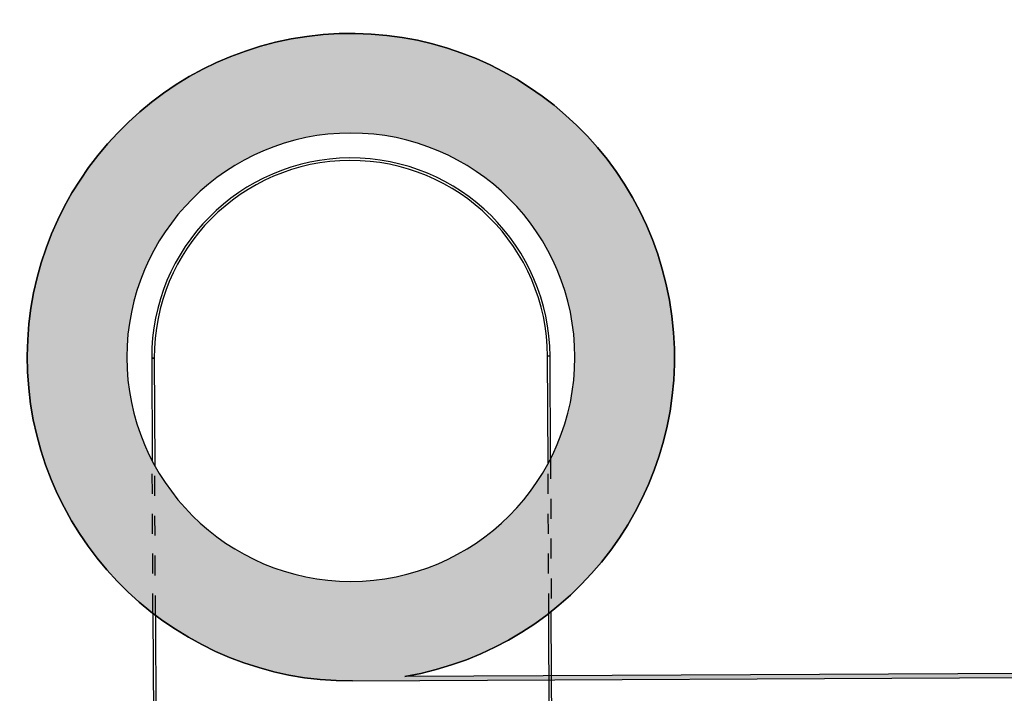
# Model space of a CAD drawing. Units: inches. Extents: x -20.09 to -10.2, y 22.24 to 28.51.
# Drawn here: x -20.09 to -15.15, y 24.62 to 28 of the extents above; entities that cross this region are included whole.
import ezdxf

# ---------------------------------------------------------------- set-up
doc = ezdxf.new("R2010")
doc.units = ezdxf.units.IN
doc.header["$LTSCALE"] = 0.5
doc.header["$MEASUREMENT"] = 0
doc.linetypes.add('DASHED', pattern=[0.75, 0.5, -0.25])
doc.linetypes.add('HIDDEN', pattern=[0.2, 0.1, -0.1])
doc.layers.add('FABRIC-ROLL', color=7, linetype='Continuous', lineweight=30)
doc.layers.add('SHADE-BRACKET', color=7, linetype='Continuous', lineweight=30)
doc.layers.add('System', color=7, linetype='Continuous')

# ---------------------------------------------------------------- blocks, each defined once
blk = doc.blocks.new('Fabric Roll 085710')
at = {"layer": 'FABRIC-ROLL', "transparency": 33554559}
h = blk.add_hatch(color=254, dxfattribs=at)
h.dxf.hatch_style = 1
h.paths.add_polyline_path([(-18.2892, 24.9163, 24.631764), (-18.5516, 24.8936), (-12.4983, 24.9239), (-12.4984, 24.9454)])
h.paths.add_polyline_path([(-19.6851, 26.5186, -1), (-17.4351, 26.5186, -1)], flags=16)
at = {"layer": 'FABRIC-ROLL', "extrusion": (-0.004843, 0.999988, 0)}
for p, q in [((-18.5522, 24.8936), (-12.4983, 24.9239)), ((-12.4984, 24.9454), (-18.2892, 24.9163))]:
    blk.add_line(p, q, dxfattribs=at)
at = {"layer": 'FABRIC-ROLL', "extrusion": (0, 0, -1)}
blk.add_circle((18.5601, 26.5186), 1.125, dxfattribs=at)
blk.add_arc((18.5601, 26.5186), 1.625, 269.7225, 260.4041, dxfattribs=at)
at = {"layer": 'FABRIC-ROLL'}
blk.add_arc((-18.5601, 26.5186), 1.625, 279.5959, 270.2775, dxfattribs=at)
blk = doc.blocks.new('Wall Bracket 085710')
at = {"layer": 'SHADE-BRACKET', "linetype": 'DASHED', "extrusion": (-0.004843, 0.999988, 0)}
for p, q in [((-19.56, 26.5137), (-19.5475, 26.5138)), ((-19.5475, 26.5138), (-19.56, 26.5137)), ((-17.5601, 26.5234), (-17.5726, 26.5234))]:
    blk.add_line(p, q, dxfattribs=at)
at = {"layer": 'SHADE-BRACKET', "linetype": 'Continuous', "extrusion": (-0.004843, 0.999988, 0)}
for p, q in [((-19.56, 26.5137), (-19.5576, 25.9984)), ((-19.5475, 26.5138), (-19.5449, 25.9749)), ((-17.57, 25.9844), (-17.5726, 26.5234)), ((-17.5576, 26.008), (-17.5601, 26.5234)), ((-19.5538, 25.2329), (-19.5512, 24.6788)), ((-19.5413, 25.2233), (-19.5387, 24.6788)), ((-17.5637, 24.6884), (-17.5663, 25.2329)), ((-17.5523, 24.9199), (-17.5539, 25.2426)), ((-17.5522, 24.8984), (-17.5523, 24.9199)), ((-17.5512, 24.6885), (-17.5522, 24.8984)), ((-19.5512, 24.6788), (-17.5512, 24.6885)), ((-19.5511, 24.6588), (-19.5512, 24.6788)), ((-17.5512, 24.6885), (-17.5511, 24.6685)), ((-19.5511, 24.6588), (-19.5501, 24.4588)), ((-17.5501, 24.4685), (-17.5511, 24.6685)), ((-17.5507, 24.5835), (-19.5507, 24.5738)), ((-19.5207, 24.5739), (-19.5198, 24.3889)), ((-19.3882, 24.5746), (-19.3875, 24.4496)), ((-18.9532, 24.5767), (-18.9526, 24.4517)), ((-18.1482, 24.5806), (-18.1476, 24.4556)), ((-17.7132, 24.5827), (-17.7126, 24.4577)), ((-17.5808, 24.3983), (-17.5809, 24.5833)), ((-19.5498, 24.3888), (-19.5501, 24.4588)), ((-19.273, 24.4501), (-19.3875, 24.4496)), ((-19.2728, 24.3901), (-19.273, 24.4501)), ((-18.9526, 24.4517), (-19.0671, 24.4511)), ((-19.0668, 24.3911), (-19.0671, 24.4511)), ((-18.0331, 24.4561), (-18.1476, 24.4556)), ((-18.0328, 24.3961), (-18.0331, 24.4561)), ((-17.7126, 24.4577), (-17.8271, 24.4571)), ((-17.8268, 24.3971), (-17.8271, 24.4571)), ((-17.5501, 24.4685), (-17.5498, 24.3985)), ((-19.4828, 24.3891), (-19.5498, 24.3888)), ((-19.4748, 24.3891), (-19.4828, 24.3891)), ((-19.4748, 24.3891), (-19.2728, 24.3901)), ((-19.3708, 24.3896), (-19.4728, 24.3891)), ((-19.2728, 24.3901), (-19.2422, 24.3903)), ((-19.2422, 24.3903), (-19.0907, 24.391)), ((-19.0907, 24.391), (-19.0668, 24.3911)), ((-19.0668, 24.3911), (-18.0328, 24.3961)), ((-18.9368, 24.3917), (-19.0298, 24.3913)), ((-18.2568, 24.395), (-18.6648, 24.3931)), ((-18.0328, 24.3961), (-17.9472, 24.3965)), ((-17.9472, 24.3965), (-17.8268, 24.3971)), ((-17.8268, 24.3971), (-17.6248, 24.3981)), ((-17.6268, 24.3981), (-17.7288, 24.3976)), ((-17.6168, 24.3981), (-17.6248, 24.3981)), ((-17.6168, 24.3981), (-17.5498, 24.3985))]:
    blk.add_line(p, q, dxfattribs=at)
at = {"layer": 'SHADE-BRACKET', "linetype": 'HIDDEN'}
for p, q in [((-17.5576, 26.008), (-17.5539, 25.2426)), ((-19.5538, 25.2329), (-19.5576, 25.9984)), ((-19.5413, 25.2233), (-19.5449, 25.9749)), ((-17.5663, 25.2329), (-17.57, 25.9844))]:
    blk.add_line(p, q, dxfattribs=at)
at = {"layer": 'SHADE-BRACKET', "linetype": 'Continuous', "extrusion": (0, 0, -1)}
for p, q in [((-18.9526, 24.4517), (-19.0671, 24.4511)), ((-19.4748, 24.3891), (-19.2728, 24.3901)), ((-19.3708, 24.3896), (-19.4728, 24.3891))]:
    blk.add_line(p, q, dxfattribs=at)
at = {"layer": 'SHADE-BRACKET', "linetype": 'Continuous'}
for radius in [1, 0.9875]:
    blk.add_arc((-18.5601, 26.5186), radius, 0.2775, 180.2775, dxfattribs=at)
at = {"layer": 'SHADE-BRACKET', "linetype": 'Continuous', "extrusion": (0, 0, -1)}
blk.add_arc((18.5506, 24.5556), 0.047, 150.4239, 29.0212, dxfattribs=at)
blk.add_arc((18.5506, 24.5556), 0.047, 150.4239, 29.0212, dxfattribs=at)
blk = doc.blocks.new('System Section 085710')
at = {"layer": 'System'}
for name in ['Fabric Roll 085710', 'Wall Bracket 085710']:
    blk.add_blockref(name, (0, 0), dxfattribs=at)

msp = doc.modelspace()

# ---------------------------------------------------------------- block references
at = {"layer": 'System'}
msp.add_blockref('System Section 085710', (0.1305, -0.2149), dxfattribs=at)

doc.saveas('drawing.dxf')
